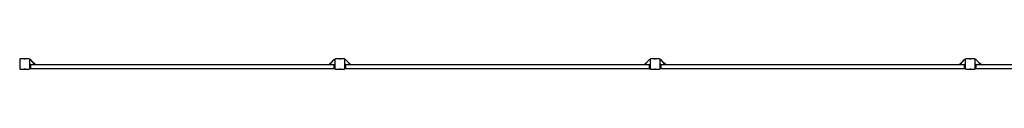
# Model space of a CAD drawing. Units: millimetres. Extents: x -11830 to 11830, y -5852 to 5852.
# Drawn here: x -3790 to 4020, y 5770 to 5852 of the extents above; entities that cross this region are included whole.
import ezdxf

# ---------------------------------------------------------------- set-up
doc = ezdxf.new("R2010")
doc.units = ezdxf.units.MM
doc.header["$LTSCALE"] = 20
doc.layers.add('2d', color=230, linetype='Continuous')

msp = doc.modelspace()

# ---------------------------------------------------------------- linework, layer by layer
at = {"layer": '2d'}
for p, q in [((-3790, 5846.7), (-3790, 5774.7)), ((-3714, 5850.7), (-3786, 5850.7)), ((-3753.5, 5851.9), (-3746.5, 5851.9)), ((-3710, 5774.7), (-3710, 5846.7)), ((-3706.9, 5845.7), (-3710, 5845.7)), ((-3704.5, 5808), (-3709, 5803.5)), ((-3709, 5777), (-3709, 5803.5)), ((-3704, 5808), (-3704.5, 5808)), ((-3704.5, 5808), (-3704.5, 5772.5)), ((-3704, 5772.5), (-3704, 5808)), ((-3704, 5807.7), (-1296, 5807.7)), ((-3672.6, 5810.6), (-3702.4, 5843.7)), ((-3678.5, 5820.3), (-3681.3, 5820.3)), ((-3678.5, 5820.3), (-3678.5, 5817.2)), ((-3670, 5813.7), (-3675.4, 5813.7)), ((-3670, 5813.7), (-3670, 5807.7)), ((-1324.6, 5813.7), (-1330, 5813.7)), ((-1330, 5807.7), (-1330, 5813.7)), ((-1327.4, 5810.6), (-1297.6, 5843.7)), ((-1318.7, 5820.3), (-1321.5, 5820.3)), ((-1321.5, 5820.3), (-1321.5, 5817.2)), ((-1296, 5808), (-1295.5, 5808)), ((-1296, 5808), (-1296, 5772.5)), ((-1295.5, 5772.5), (-1295.5, 5808)), ((-1291, 5803.5), (-1295.5, 5808)), ((-1293.1, 5845.7), (-1290, 5845.7)), ((-1291, 5803.5), (-1291, 5777)), ((-1290, 5846.7), (-1290, 5774.7)), ((-1214, 5850.7), (-1286, 5850.7)), ((-1253.5, 5851.9), (-1246.5, 5851.9)), ((-1210, 5774.7), (-1210, 5846.7)), ((-1206.9, 5845.7), (-1210, 5845.7)), ((-1204.5, 5808), (-1209, 5803.5)), ((-1209, 5777), (-1209, 5803.5)), ((-1204, 5808), (-1204.5, 5808)), ((-1204.5, 5808), (-1204.5, 5772.5)), ((-1204, 5772.5), (-1204, 5808)), ((-1204, 5807.7), (1204, 5807.7)), ((-1172.6, 5810.6), (-1202.4, 5843.7)), ((-1178.5, 5820.3), (-1181.3, 5820.3)), ((-1178.5, 5820.3), (-1178.5, 5817.2)), ((-1170, 5813.7), (-1175.4, 5813.7)), ((-1170, 5813.7), (-1170, 5807.7)), ((1175.4, 5813.7), (1170, 5813.7)), ((1170, 5807.7), (1170, 5813.7)), ((1172.6, 5810.6), (1202.4, 5843.7)), ((1181.3, 5820.3), (1178.5, 5820.3)), ((1178.5, 5820.3), (1178.5, 5817.2)), ((1204, 5808), (1204.5, 5808)), ((1204, 5808), (1204, 5772.5)), ((1204.5, 5772.5), (1204.5, 5808)), ((1209, 5803.5), (1204.5, 5808)), ((1206.9, 5845.7), (1210, 5845.7)), ((1209, 5803.5), (1209, 5777)), ((1210, 5846.7), (1210, 5774.7)), ((1286, 5850.7), (1214, 5850.7)), ((1246.5, 5851.9), (1253.5, 5851.9)), ((1290, 5774.7), (1290, 5846.7)), ((1293.1, 5845.7), (1290, 5845.7)), ((1295.5, 5808), (1291, 5803.5)), ((1291, 5777), (1291, 5803.5)), ((1296, 5808), (1295.5, 5808)), ((1295.5, 5808), (1295.5, 5772.5)), ((1296, 5772.5), (1296, 5808)), ((1296, 5807.7), (3704, 5807.7)), ((1327.4, 5810.6), (1297.6, 5843.7)), ((1321.5, 5820.3), (1318.7, 5820.3)), ((1321.5, 5820.3), (1321.5, 5817.2)), ((1330, 5813.7), (1324.6, 5813.7)), ((1330, 5813.7), (1330, 5807.7)), ((3675.4, 5813.7), (3670, 5813.7)), ((3670, 5807.7), (3670, 5813.7)), ((3672.6, 5810.6), (3702.4, 5843.7)), ((3681.3, 5820.3), (3678.5, 5820.3)), ((3678.5, 5820.3), (3678.5, 5817.2)), ((3704, 5808), (3704.5, 5808)), ((3704, 5808), (3704, 5772.5)), ((3704.5, 5772.5), (3704.5, 5808)), ((3709, 5803.5), (3704.5, 5808)), ((3706.9, 5845.7), (3710, 5845.7)), ((3709, 5803.5), (3709, 5777)), ((3710, 5846.7), (3710, 5774.7)), ((3786, 5850.7), (3714, 5850.7)), ((3746.5, 5851.9), (3753.5, 5851.9)), ((3790, 5774.7), (3790, 5846.7)), ((3793.1, 5845.7), (3790, 5845.7)), ((3795.5, 5808), (3791, 5803.5)), ((3791, 5777), (3791, 5803.5)), ((3796, 5808), (3795.5, 5808)), ((3795.5, 5808), (3795.5, 5772.5)), ((3796, 5772.5), (3796, 5808)), ((3796, 5807.7), (6204, 5807.7)), ((3827.4, 5810.6), (3797.6, 5843.7)), ((3821.5, 5820.3), (3818.7, 5820.3)), ((3821.5, 5820.3), (3821.5, 5817.2)), ((3830, 5813.7), (3824.6, 5813.7)), ((3830, 5813.7), (3830, 5807.7)), ((-3786, 5770.7), (-3714, 5770.7)), ((-3746.5, 5769.5), (-3753.5, 5769.5)), ((-3710, 5775.7), (-3707.7, 5775.7)), ((-3709, 5777), (-3704.5, 5772.5)), ((-3704, 5772.5), (-3704.5, 5772.5)), ((-1296, 5772.7), (-3704, 5772.7)), ((-1296, 5772.5), (-1295.5, 5772.5)), ((-1295.5, 5772.5), (-1291, 5777)), ((-1290, 5775.7), (-1292.2, 5775.7)), ((-1286, 5770.7), (-1214, 5770.7)), ((-1246.5, 5769.5), (-1253.5, 5769.5)), ((-1210, 5775.7), (-1207.7, 5775.7)), ((-1209, 5777), (-1204.5, 5772.5)), ((-1204, 5772.5), (-1204.5, 5772.5)), ((1204, 5772.7), (-1204, 5772.7)), ((1204, 5772.5), (1204.5, 5772.5)), ((1204.5, 5772.5), (1209, 5777)), ((1210, 5775.7), (1207.8, 5775.7)), ((1214, 5770.7), (1286, 5770.7)), ((1253.5, 5769.5), (1246.5, 5769.5)), ((1290, 5775.7), (1292.3, 5775.7)), ((1291, 5777), (1295.5, 5772.5)), ((1296, 5772.5), (1295.5, 5772.5)), ((3704, 5772.7), (1296, 5772.7)), ((3704, 5772.5), (3704.5, 5772.5)), ((3704.5, 5772.5), (3709, 5777)), ((3710, 5775.7), (3707.8, 5775.7)), ((3714, 5770.7), (3786, 5770.7)), ((3753.5, 5769.5), (3746.5, 5769.5)), ((3790, 5775.7), (3792.3, 5775.7)), ((3791, 5777), (3795.5, 5772.5)), ((3796, 5772.5), (3795.5, 5772.5)), ((6204, 5772.7), (3796, 5772.7))]:
    msp.add_line(p, q, dxfattribs=at)
for centre, radius, start, end in [((-3786, 5846.7), 4, 90, 180), ((-3753.5, 5850.4), 1.54, 90, 167.31962), ((-3746.5, 5850.4), 1.54, 12.68038, 90), ((-3714, 5846.7), 4, 0, 90), ((-3706.9, 5839.7), 6, 42, 90), ((-3680, 5803.9), 10, 22.57324, 42), ((-1320, 5803.9), 10, 138, 157.42676), ((-1293.1, 5839.7), 6, 90, 138), ((-1286, 5846.7), 4, 90, 180), ((-1253.5, 5850.4), 1.54, 90, 167.31962), ((-1246.5, 5850.4), 1.54, 12.68038, 90), ((-1214, 5846.7), 4, 0, 90), ((-1206.9, 5839.7), 6, 42, 90), ((-1180, 5803.9), 10, 22.57324, 42), ((1180, 5803.9), 10, 138, 157.42676), ((1206.9, 5839.7), 6, 90, 138), ((1214, 5846.7), 4, 90, 180), ((1246.5, 5850.4), 1.54, 90, 167.31962), ((1253.5, 5850.4), 1.54, 12.68038, 90), ((1286, 5846.7), 4, 0, 90), ((1293.1, 5839.7), 6, 42, 90), ((1320, 5803.9), 10, 22.57324, 42), ((3680, 5803.9), 10, 138, 157.42676), ((3706.9, 5839.7), 6, 90, 138), ((3714, 5846.7), 4, 90, 180), ((3746.5, 5850.4), 1.54, 90, 167.31962), ((3753.5, 5850.4), 1.54, 12.68038, 90), ((3786, 5846.7), 4, 0, 90), ((3793.1, 5839.7), 6, 42, 90), ((3820, 5803.9), 10, 22.57324, 42), ((-3786, 5774.7), 4, 180, 270), ((-3753.5, 5771.1), 1.54, 192.68038, 270), ((-3746.5, 5771.1), 1.54, 270, 347.31962), ((-3714, 5774.7), 4, 270, 0), ((-1286, 5774.7), 4, 180, 270), ((-1253.5, 5771.1), 1.54, 192.68038, 270), ((-1246.5, 5771.1), 1.54, 270, 347.31962), ((-1214, 5774.7), 4, 270, 0), ((1214, 5774.7), 4, 180, 270), ((1246.5, 5771.1), 1.54, 192.68038, 270), ((1253.5, 5771.1), 1.54, 270, 347.31962), ((1286, 5774.7), 4, 270, 0), ((3714, 5774.7), 4, 180, 270), ((3746.5, 5771.1), 1.54, 192.68038, 270), ((3753.5, 5771.1), 1.54, 270, 347.31962), ((3786, 5774.7), 4, 270, 0)]:
    msp.add_arc(centre, radius, start, end, dxfattribs=at)

doc.saveas('drawing.dxf')
